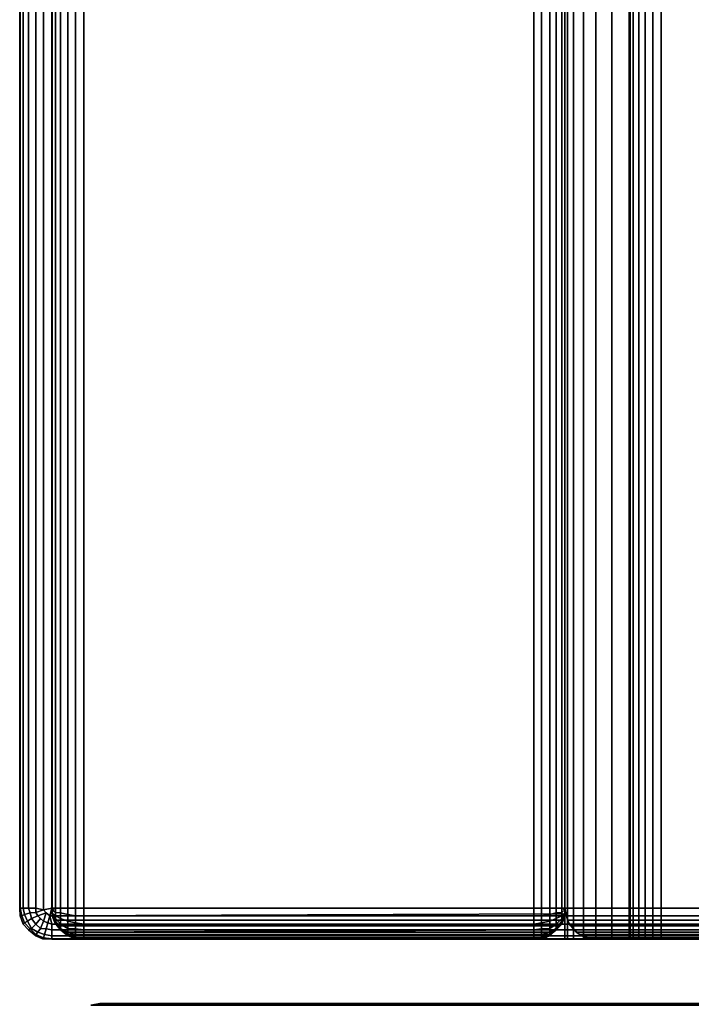
# Model space of a CAD drawing. Extents: x -0.25 to 0.25, y -0.481 to 0.
# Drawn here: x -0.25 to -0.229, y -0.445 to -0.414 of the extents above; entities that cross this region are included whole.
import ezdxf

# ---------------------------------------------------------------- set-up
doc = ezdxf.new("R2010")
doc.units = 0

msp = doc.modelspace()

# ---------------------------------------------------------------- linework, layer by layer
at = {"linetype": 'ByBlock'}
for points in [[(-0.250081, -0.007919, 0.47621), (-0.250065, -0.007919, 0.475984), (-0.250065, -0.442145, 0.475984), (-0.250081, -0.442145, 0.47621)], [(-0.250081, -0.442145, 0.49021), (-0.250065, -0.442145, 0.490452), (-0.250065, -0.007919, 0.490452), (-0.250081, -0.007919, 0.49021)], [(-0.250081, -0.442145, 0.49021), (-0.250081, -0.007919, 0.49021), (-0.250081, -0.007919, 0.47621), (-0.250081, -0.442145, 0.47621)], [(-0.250065, -0.007919, 0.475984), (-0.249968, -0.007919, 0.475726), (-0.249968, -0.442145, 0.475726), (-0.250065, -0.442145, 0.475984)], [(-0.250065, -0.442145, 0.490452), (-0.249968, -0.442145, 0.49071), (-0.249968, -0.007919, 0.49071), (-0.250065, -0.007919, 0.490452)], [(-0.249968, -0.442145, 0.49071), (-0.249806, -0.442145, 0.490903), (-0.249806, -0.007919, 0.490903), (-0.249968, -0.007919, 0.49071)], [(-0.249968, -0.007919, 0.475726), (-0.249806, -0.007919, 0.475532), (-0.249806, -0.442145, 0.475532), (-0.249968, -0.442145, 0.475726)], [(-0.249806, -0.442145, 0.490903), (-0.249581, -0.442145, 0.491081), (-0.249581, -0.007919, 0.491081), (-0.249806, -0.007919, 0.490903)], [(-0.249806, -0.007919, 0.475532), (-0.249581, -0.007919, 0.475355), (-0.249581, -0.442145, 0.475355), (-0.249806, -0.442145, 0.475532)], [(-0.249581, -0.442145, 0.491081), (-0.249339, -0.442194, 0.491177), (-0.249371, -0.007919, 0.491177), (-0.249581, -0.007919, 0.491081)], [(-0.249581, -0.007919, 0.475355), (-0.249371, -0.007919, 0.475258), (-0.249339, -0.442194, 0.475258), (-0.249581, -0.442145, 0.475355)], [(-0.249371, -0.007919, 0.475258), (-0.249081, -0.007919, 0.475226), (-0.249081, -0.442145, 0.475226), (-0.249339, -0.442194, 0.475258)], [(-0.249339, -0.442194, 0.491177), (-0.249081, -0.442145, 0.491177), (-0.249081, -0.007919, 0.491177), (-0.249371, -0.007919, 0.491177)], [(0.249081, -0.007919, 0.475226), (0.249081, -0.442145, 0.475226), (-0.249081, -0.442145, 0.475226), (-0.249081, -0.007919, 0.475226)], [(-0.249081, -0.007919, 0.491177), (-0.249081, -0.442145, 0.491177), (0.249081, -0.442145, 0.491177), (0.249081, -0.007919, 0.491177)], [(-0.249065, -0.442194, 0.041774), (-0.249081, -0.442145, 0.042032), (-0.249081, -0.007919, 0.042032), (-0.249065, -0.007919, 0.041758)], [(-0.233113, -0.442145, 0.475226), (-0.233113, -0.007919, 0.475226), (-0.249081, -0.007919, 0.475226), (-0.249081, -0.442145, 0.475226)], [(-0.249081, -0.442145, 0.042032), (-0.249081, -0.442145, 0.475226), (-0.249081, -0.007919, 0.475226), (-0.249081, -0.007919, 0.042032)], [(-0.248968, -0.442145, 0.041532), (-0.249065, -0.442194, 0.041774), (-0.249065, -0.007919, 0.041758), (-0.248968, -0.007919, 0.041532)], [(-0.248806, -0.442145, 0.041339), (-0.248968, -0.442145, 0.041532), (-0.248968, -0.007919, 0.041532), (-0.248806, -0.007919, 0.041339)], [(-0.248581, -0.442145, 0.041161), (-0.248806, -0.442145, 0.041339), (-0.248806, -0.007919, 0.041339), (-0.248581, -0.007919, 0.041161)], [(-0.248339, -0.442145, 0.041065), (-0.248581, -0.442145, 0.041161), (-0.248581, -0.007919, 0.041161), (-0.248339, -0.007919, 0.041065)], [(-0.248081, -0.442145, 0.041032), (-0.248339, -0.442145, 0.041065), (-0.248339, -0.007919, 0.041065), (-0.248081, -0.007919, 0.041032)], [(-0.248081, -0.007919, 0.041032), (-0.234081, -0.007919, 0.041032), (-0.234081, -0.442145, 0.041032), (-0.248081, -0.442145, 0.041032)], [(-0.234081, -0.007919, 0.041032), (-0.233839, -0.007919, 0.041065), (-0.233839, -0.442145, 0.041065), (-0.234081, -0.442145, 0.041032)], [(-0.233839, -0.007919, 0.041065), (-0.233581, -0.007919, 0.041161), (-0.233581, -0.442145, 0.041161), (-0.233839, -0.442145, 0.041065)], [(-0.233581, -0.007919, 0.041161), (-0.233387, -0.007919, 0.041339), (-0.233387, -0.442145, 0.041339), (-0.233581, -0.442145, 0.041161)], [(-0.233387, -0.007919, 0.041339), (-0.23321, -0.007919, 0.041532), (-0.23321, -0.442145, 0.041532), (-0.233387, -0.442145, 0.041339)], [(-0.23321, -0.007919, 0.041532), (-0.233113, -0.007919, 0.041758), (-0.233113, -0.442194, 0.041774), (-0.23321, -0.442145, 0.041532)], [(-0.233113, -0.007919, 0.041758), (-0.233113, -0.007919, 0.042032), (-0.233113, -0.442145, 0.042032), (-0.233113, -0.442194, 0.041774)], [(-0.233113, -0.007919, 0.042032), (-0.233113, -0.007919, 0.475226), (-0.233113, -0.442145, 0.475226), (-0.233113, -0.442145, 0.042032)], [(0.233113, -0.442145, 0.058032), (0.233113, -0.023935, 0.058032), (-0.233113, -0.023935, 0.058032), (-0.233113, -0.442145, 0.058032)], [(-0.233113, -0.442145, 0.042032), (-0.233113, -0.023935, 0.042032), (0.233113, -0.023935, 0.042032), (0.233113, -0.442145, 0.042032)], [(-0.233113, -0.442145, 0.058032), (-0.233113, -0.023935, 0.058032), (-0.233113, -0.023935, 0.042032), (-0.233113, -0.442145, 0.042032)], [(-0.233113, -0.091468, 0.062032), (-0.233032, -0.091468, 0.061532), (-0.233032, -0.443113, 0.061532), (-0.233113, -0.443113, 0.062032)], [(-0.233113, -0.443113, 0.118065), (-0.231113, -0.443113, 0.118065), (-0.231113, -0.091468, 0.118065), (-0.233113, -0.091468, 0.118065)], [(-0.233113, -0.443113, 0.062032), (-0.233113, -0.443113, 0.118065), (-0.233113, -0.091468, 0.118065), (-0.233113, -0.091468, 0.062032)], [(-0.233113, -0.091468, 0.287129), (-0.233032, -0.091468, 0.286629), (-0.233032, -0.443113, 0.286629), (-0.233113, -0.443113, 0.287129)], [(-0.233113, -0.443113, 0.343177), (-0.231113, -0.443113, 0.343177), (-0.231113, -0.091468, 0.343177), (-0.233113, -0.091468, 0.343177)], [(-0.233113, -0.443113, 0.287129), (-0.233113, -0.443113, 0.343177), (-0.233113, -0.091468, 0.343177), (-0.233113, -0.091468, 0.287129)], [(-0.233032, -0.091468, 0.061532), (-0.232839, -0.091468, 0.061032), (-0.232839, -0.443113, 0.061032), (-0.233032, -0.443113, 0.061532)], [(-0.233032, -0.091468, 0.286629), (-0.232839, -0.091468, 0.286129), (-0.232839, -0.443113, 0.286129), (-0.233032, -0.443113, 0.286629)], [(-0.232839, -0.091468, 0.061032), (-0.232532, -0.091468, 0.060629), (-0.232532, -0.443113, 0.060629), (-0.232839, -0.443113, 0.061032)], [(-0.232839, -0.091468, 0.286129), (-0.232532, -0.091468, 0.285726), (-0.232532, -0.443113, 0.285726), (-0.232839, -0.443113, 0.286129)], [(-0.232532, -0.091468, 0.060629), (-0.232145, -0.091468, 0.060306), (-0.232145, -0.443113, 0.060306), (-0.232532, -0.443113, 0.060629)], [(-0.232532, -0.091468, 0.285726), (-0.232145, -0.091468, 0.285403), (-0.232145, -0.443113, 0.285403), (-0.232532, -0.443113, 0.285726)], [(-0.232145, -0.091468, 0.060306), (-0.231645, -0.091468, 0.060113), (-0.231645, -0.443113, 0.060113), (-0.232145, -0.443113, 0.060306)], [(-0.232145, -0.091468, 0.285403), (-0.231645, -0.091468, 0.28521), (-0.231645, -0.443113, 0.28521), (-0.232145, -0.443113, 0.285403)], [(-0.231645, -0.091468, 0.060113), (-0.231113, -0.091468, 0.060032), (-0.231113, -0.443113, 0.060032), (-0.231645, -0.443113, 0.060113)], [(-0.231645, -0.091468, 0.28521), (-0.231113, -0.091468, 0.285129), (-0.231113, -0.443113, 0.285129), (-0.231645, -0.443113, 0.28521)], [(-0.208145, -0.443113, 0.285129), (-0.231113, -0.443113, 0.285129), (-0.231113, -0.091468, 0.285129), (-0.208145, -0.091468, 0.285129)], [(-0.231081, -0.091468, 0.061774), (-0.231113, -0.091468, 0.062032), (-0.231113, -0.443113, 0.062032), (-0.231081, -0.443113, 0.061774)], [(-0.231113, -0.443113, 0.118065), (-0.231113, -0.443113, 0.062032), (-0.231113, -0.091468, 0.062032), (-0.231113, -0.091468, 0.118065)], [(-0.208145, -0.443113, 0.060032), (-0.231113, -0.443113, 0.060032), (-0.231113, -0.091468, 0.060032), (-0.208145, -0.091468, 0.060032)], [(-0.231081, -0.091468, 0.286887), (-0.231113, -0.091468, 0.287129), (-0.231113, -0.443113, 0.287129), (-0.231081, -0.443113, 0.286887)], [(-0.231113, -0.443113, 0.343177), (-0.231113, -0.443113, 0.287129), (-0.231113, -0.091468, 0.287129), (-0.231113, -0.091468, 0.343177)], [(-0.230984, -0.091468, 0.061532), (-0.231081, -0.091468, 0.061774), (-0.231081, -0.443113, 0.061774), (-0.230984, -0.443113, 0.061532)], [(-0.230984, -0.091468, 0.286629), (-0.231081, -0.091468, 0.286887), (-0.231081, -0.443113, 0.286887), (-0.230984, -0.443113, 0.286629)], [(-0.230806, -0.091468, 0.061339), (-0.230984, -0.091468, 0.061532), (-0.230984, -0.443113, 0.061532), (-0.230806, -0.443113, 0.061339)], [(-0.230806, -0.091468, 0.286435), (-0.230984, -0.091468, 0.286629), (-0.230984, -0.443113, 0.286629), (-0.230806, -0.443113, 0.286435)], [(-0.230613, -0.091468, 0.061177), (-0.230806, -0.091468, 0.061339), (-0.230806, -0.443113, 0.061339), (-0.230613, -0.443113, 0.061177)], [(-0.230613, -0.091468, 0.286274), (-0.230806, -0.091468, 0.286435), (-0.230806, -0.443113, 0.286435), (-0.230613, -0.443113, 0.286274)], [(-0.230371, -0.091468, 0.061081), (-0.230613, -0.091468, 0.061177), (-0.230613, -0.443113, 0.061177), (-0.230371, -0.443113, 0.061081)], [(-0.230371, -0.091468, 0.286177), (-0.230613, -0.091468, 0.286274), (-0.230613, -0.443113, 0.286274), (-0.230371, -0.443113, 0.286177)], [(-0.230113, -0.091468, 0.061032), (-0.230371, -0.091468, 0.061081), (-0.230371, -0.443113, 0.061081), (-0.230113, -0.443113, 0.061032)], [(-0.230113, -0.091468, 0.286129), (-0.230371, -0.091468, 0.286177), (-0.230371, -0.443113, 0.286177), (-0.230113, -0.443113, 0.286129)], [(-0.230113, -0.443113, 0.286129), (-0.208145, -0.443113, 0.286129), (-0.208145, -0.091468, 0.286129), (-0.230113, -0.091468, 0.286129)], [(-0.230113, -0.443113, 0.061032), (-0.208145, -0.443113, 0.061032), (-0.208145, -0.091468, 0.061032), (-0.230113, -0.091468, 0.061032)], [(-0.250065, -0.442387, 0.49021), (-0.250081, -0.442145, 0.49021), (-0.250081, -0.442145, 0.47621), (-0.250065, -0.442387, 0.47621)], [(-0.250016, -0.442387, 0.475984), (-0.250065, -0.442387, 0.47621), (-0.250081, -0.442145, 0.47621), (-0.250065, -0.442145, 0.475984)], [(-0.250065, -0.442387, 0.49021), (-0.250016, -0.442387, 0.490452), (-0.250065, -0.442145, 0.490452), (-0.250081, -0.442145, 0.49021)], [(-0.249935, -0.442339, 0.475726), (-0.250016, -0.442387, 0.475984), (-0.250065, -0.442145, 0.475984), (-0.249968, -0.442145, 0.475726)], [(-0.250016, -0.442387, 0.490452), (-0.249935, -0.442339, 0.49071), (-0.249968, -0.442145, 0.49071), (-0.250065, -0.442145, 0.490452)], [(-0.249968, -0.442645, 0.49021), (-0.250065, -0.442387, 0.49021), (-0.250065, -0.442387, 0.47621), (-0.249968, -0.442645, 0.47621)], [(-0.249935, -0.442597, 0.475984), (-0.249968, -0.442645, 0.47621), (-0.250065, -0.442387, 0.47621), (-0.250016, -0.442387, 0.475984)], [(-0.250016, -0.442387, 0.490452), (-0.250065, -0.442387, 0.49021), (-0.249968, -0.442645, 0.49021), (-0.249935, -0.442597, 0.490452)], [(-0.249839, -0.442548, 0.475726), (-0.249935, -0.442597, 0.475984), (-0.250016, -0.442387, 0.475984), (-0.249935, -0.442339, 0.475726)], [(-0.249935, -0.442339, 0.49071), (-0.250016, -0.442387, 0.490452), (-0.249935, -0.442597, 0.490452), (-0.249839, -0.442548, 0.49071)], [(-0.249968, -0.442145, 0.475726), (-0.249806, -0.442145, 0.475532), (-0.249758, -0.44229, 0.475532), (-0.249935, -0.442339, 0.475726)], [(-0.249806, -0.442145, 0.490903), (-0.249968, -0.442145, 0.49071), (-0.249935, -0.442339, 0.49071), (-0.249758, -0.44229, 0.490903)], [(-0.249935, -0.442339, 0.475726), (-0.249758, -0.44229, 0.475532), (-0.24971, -0.442468, 0.475532), (-0.249839, -0.442548, 0.475726)], [(-0.249839, -0.442548, 0.49071), (-0.24971, -0.442468, 0.490903), (-0.249758, -0.44229, 0.490903), (-0.249935, -0.442339, 0.49071)], [(-0.249806, -0.442145, 0.475532), (-0.249581, -0.442145, 0.475355), (-0.249581, -0.442274, 0.475355), (-0.249758, -0.44229, 0.475532)], [(-0.249581, -0.442145, 0.491081), (-0.249806, -0.442145, 0.490903), (-0.249758, -0.44229, 0.490903), (-0.249581, -0.442274, 0.491081)], [(-0.249758, -0.44229, 0.475532), (-0.249581, -0.442274, 0.475355), (-0.249516, -0.442387, 0.475355), (-0.24971, -0.442468, 0.475532)], [(-0.249581, -0.442274, 0.491081), (-0.249758, -0.44229, 0.490903), (-0.24971, -0.442468, 0.490903), (-0.249516, -0.442387, 0.491081)], [(-0.24971, -0.442468, 0.475532), (-0.249516, -0.442387, 0.475355), (-0.249435, -0.442468, 0.475355), (-0.249581, -0.442645, 0.475532)], [(-0.249581, -0.442645, 0.490903), (-0.249435, -0.442468, 0.491081), (-0.249516, -0.442387, 0.491081), (-0.24971, -0.442468, 0.490903)], [(-0.249581, -0.442145, 0.491081), (-0.249581, -0.442274, 0.491081), (-0.249339, -0.442194, 0.491177), (-0.249581, -0.442145, 0.491081)], [(-0.249581, -0.442145, 0.475355), (-0.249339, -0.442194, 0.475258), (-0.249581, -0.442274, 0.475355), (-0.249581, -0.442145, 0.475355)], [(-0.249339, -0.442194, 0.491177), (-0.249581, -0.442274, 0.491081), (-0.249516, -0.442387, 0.491081), (-0.249258, -0.44229, 0.491177)], [(-0.249581, -0.442274, 0.475355), (-0.249339, -0.442194, 0.475258), (-0.249258, -0.44229, 0.475258), (-0.249516, -0.442387, 0.475355)], [(-0.249516, -0.442387, 0.475355), (-0.249258, -0.44229, 0.475258), (-0.249339, -0.442548, 0.475355), (-0.249435, -0.442468, 0.475355)], [(-0.249339, -0.442548, 0.491081), (-0.249258, -0.44229, 0.491177), (-0.249516, -0.442387, 0.491081), (-0.249435, -0.442468, 0.491081)], [(-0.249339, -0.442194, 0.475258), (-0.249081, -0.442145, 0.475226), (-0.249145, -0.442387, 0.475258), (-0.249258, -0.44229, 0.475258)], [(-0.249339, -0.442194, 0.491177), (-0.249258, -0.44229, 0.491177), (-0.249145, -0.442387, 0.491177), (-0.249081, -0.442145, 0.491177)], [(-0.249339, -0.442548, 0.475355), (-0.249258, -0.44229, 0.475258), (-0.249145, -0.442387, 0.475258), (-0.24921, -0.442597, 0.475355)], [(-0.249258, -0.44229, 0.491177), (-0.249339, -0.442548, 0.491081), (-0.24921, -0.442597, 0.491081), (-0.249145, -0.442387, 0.491177)], [(-0.249145, -0.442387, 0.491177), (-0.24921, -0.442597, 0.491081), (-0.249081, -0.442645, 0.491081), (-0.249145, -0.442387, 0.491177)], [(-0.249081, -0.442645, 0.475355), (-0.24921, -0.442597, 0.475355), (-0.249145, -0.442387, 0.475258), (-0.249081, -0.442645, 0.475355)], [(0.249081, -0.442387, 0.491177), (0.249081, -0.442145, 0.491177), (-0.249081, -0.442145, 0.491177), (-0.249145, -0.442387, 0.491177)], [(-0.249145, -0.442387, 0.475258), (-0.249081, -0.442145, 0.475226), (0.249081, -0.442145, 0.475226), (0.249081, -0.442387, 0.475258)], [(-0.233113, -0.442323, 0.47521), (-0.233113, -0.442145, 0.475226), (-0.249081, -0.442145, 0.475226), (-0.249145, -0.442387, 0.475258)], [(-0.249081, -0.442145, 0.475226), (-0.249081, -0.442145, 0.042032), (-0.249065, -0.442387, 0.041952), (-0.249145, -0.442387, 0.475258)], [(-0.233145, -0.442387, 0.475177), (-0.233113, -0.442323, 0.47521), (-0.249145, -0.442387, 0.475258), (-0.249065, -0.442387, 0.475177)], [(-0.249081, -0.442645, 0.475355), (-0.249145, -0.442387, 0.475258), (0.249081, -0.442387, 0.475258), (0.249081, -0.442645, 0.475355)], [(0.249081, -0.442645, 0.491081), (0.249081, -0.442387, 0.491177), (-0.249145, -0.442387, 0.491177), (-0.249081, -0.442645, 0.491081)], [(-0.249145, -0.442387, 0.475258), (-0.249065, -0.442387, 0.041952), (-0.249065, -0.442387, 0.475177), (-0.249145, -0.442387, 0.475258)], [(-0.249065, -0.442194, 0.041774), (-0.249065, -0.44229, 0.041855), (-0.249065, -0.442387, 0.041952), (-0.249081, -0.442145, 0.042032)], [(-0.248968, -0.442145, 0.041532), (-0.248968, -0.442274, 0.041565), (-0.249065, -0.442194, 0.041774), (-0.248968, -0.442145, 0.041532)], [(-0.249065, -0.442194, 0.041774), (-0.248968, -0.442274, 0.041565), (-0.248968, -0.442387, 0.041613), (-0.249065, -0.44229, 0.041855)], [(-0.248968, -0.442548, 0.041774), (-0.249065, -0.44229, 0.041855), (-0.248968, -0.442387, 0.041613), (-0.248968, -0.442468, 0.041677)], [(-0.249065, -0.44229, 0.041855), (-0.248968, -0.442548, 0.041774), (-0.248968, -0.442597, 0.041903), (-0.249065, -0.442387, 0.041952)], [(-0.233161, -0.442516, 0.475161), (-0.233145, -0.442387, 0.475177), (-0.249065, -0.442387, 0.475177), (-0.249016, -0.442516, 0.475161)], [(-0.249065, -0.442387, 0.475177), (-0.249065, -0.442387, 0.041952), (-0.248968, -0.442645, 0.042032), (-0.249016, -0.442516, 0.475161)], [(-0.249065, -0.442387, 0.041952), (-0.248968, -0.442597, 0.041903), (-0.248968, -0.442645, 0.042032), (-0.249065, -0.442387, 0.041952)], [(-0.248968, -0.442145, 0.041532), (-0.248806, -0.442145, 0.041339), (-0.248806, -0.44229, 0.041355), (-0.248968, -0.442274, 0.041565)], [(-0.248968, -0.442274, 0.041565), (-0.248806, -0.44229, 0.041355), (-0.248806, -0.442468, 0.041403), (-0.248968, -0.442387, 0.041613)], [(-0.248806, -0.442645, 0.041532), (-0.248968, -0.442468, 0.041677), (-0.248968, -0.442387, 0.041613), (-0.248806, -0.442468, 0.041403)], [(-0.248806, -0.442145, 0.041339), (-0.248581, -0.442145, 0.041161), (-0.248581, -0.442339, 0.041177), (-0.248806, -0.44229, 0.041355)], [(-0.248581, -0.442548, 0.041274), (-0.248806, -0.442468, 0.041403), (-0.248806, -0.44229, 0.041355), (-0.248581, -0.442339, 0.041177)], [(-0.248339, -0.442387, 0.041113), (-0.248581, -0.442339, 0.041177), (-0.248581, -0.442145, 0.041161), (-0.248339, -0.442145, 0.041065)], [(-0.248581, -0.442339, 0.041177), (-0.248339, -0.442387, 0.041113), (-0.248339, -0.442597, 0.041177), (-0.248581, -0.442548, 0.041274)], [(-0.248081, -0.442387, 0.041065), (-0.248339, -0.442387, 0.041113), (-0.248339, -0.442145, 0.041065), (-0.248081, -0.442145, 0.041032)], [(-0.248339, -0.442387, 0.041113), (-0.248081, -0.442387, 0.041065), (-0.248081, -0.442645, 0.041161), (-0.248339, -0.442597, 0.041177)], [(-0.248081, -0.442387, 0.041065), (-0.248081, -0.442145, 0.041032), (-0.234081, -0.442145, 0.041032), (-0.234081, -0.442387, 0.041065)], [(-0.248081, -0.442645, 0.041161), (-0.248081, -0.442387, 0.041065), (-0.234081, -0.442387, 0.041065), (-0.234081, -0.442645, 0.041161)], [(-0.233839, -0.442387, 0.041113), (-0.234081, -0.442387, 0.041065), (-0.234081, -0.442145, 0.041032), (-0.233839, -0.442145, 0.041065)], [(-0.233839, -0.442597, 0.041177), (-0.234081, -0.442645, 0.041161), (-0.234081, -0.442387, 0.041065), (-0.233839, -0.442387, 0.041113)], [(-0.233581, -0.442339, 0.041177), (-0.233839, -0.442387, 0.041113), (-0.233839, -0.442145, 0.041065), (-0.233581, -0.442145, 0.041161)], [(-0.233581, -0.442548, 0.041274), (-0.233839, -0.442597, 0.041177), (-0.233839, -0.442387, 0.041113), (-0.233581, -0.442339, 0.041177)], [(-0.233581, -0.442145, 0.041161), (-0.233387, -0.442145, 0.041339), (-0.233387, -0.44229, 0.041355), (-0.233581, -0.442339, 0.041177)], [(-0.233581, -0.442339, 0.041177), (-0.233387, -0.44229, 0.041355), (-0.233387, -0.442468, 0.041403), (-0.233581, -0.442548, 0.041274)], [(-0.233387, -0.442145, 0.041339), (-0.23321, -0.442145, 0.041532), (-0.23321, -0.442274, 0.041565), (-0.233387, -0.44229, 0.041355)], [(-0.233387, -0.44229, 0.041355), (-0.23321, -0.442274, 0.041565), (-0.23321, -0.442387, 0.041613), (-0.233387, -0.442468, 0.041403)], [(-0.233387, -0.442468, 0.041403), (-0.23321, -0.442387, 0.041613), (-0.23321, -0.442468, 0.041677), (-0.233387, -0.442645, 0.041532)], [(-0.23321, -0.442145, 0.041532), (-0.233113, -0.442194, 0.041774), (-0.23321, -0.442274, 0.041565), (-0.23321, -0.442145, 0.041532)], [(-0.23321, -0.442274, 0.041565), (-0.233113, -0.442194, 0.041774), (-0.233113, -0.44229, 0.041855), (-0.23321, -0.442387, 0.041613)], [(-0.23321, -0.442387, 0.041613), (-0.233113, -0.44229, 0.041855), (-0.23321, -0.442548, 0.041774), (-0.23321, -0.442468, 0.041677)], [(-0.23321, -0.442548, 0.041774), (-0.233113, -0.44229, 0.041855), (-0.233113, -0.442387, 0.041952), (-0.23321, -0.442597, 0.041903)], [(-0.23321, -0.442645, 0.042032), (-0.233113, -0.442387, 0.041952), (-0.233145, -0.442387, 0.475177), (-0.233161, -0.442516, 0.475161)], [(-0.23321, -0.442645, 0.042032), (-0.23321, -0.442597, 0.041903), (-0.233113, -0.442387, 0.041952), (-0.23321, -0.442645, 0.042032)], [(-0.233145, -0.442387, 0.475177), (-0.233113, -0.442387, 0.041952), (-0.233113, -0.442323, 0.47521), (-0.233145, -0.442387, 0.475177)], [(-0.233065, -0.442387, 0.042065), (-0.233113, -0.442145, 0.042032), (0.233113, -0.442145, 0.042032), (0.233129, -0.442387, 0.041952)], [(-0.233065, -0.442387, 0.058), (-0.233113, -0.442145, 0.058032), (-0.233113, -0.442145, 0.042032), (-0.233065, -0.442387, 0.042065)], [(-0.233113, -0.442194, 0.041774), (-0.233113, -0.442145, 0.042032), (-0.233113, -0.442387, 0.041952), (-0.233113, -0.44229, 0.041855)], [(0.233113, -0.442145, 0.058032), (-0.233113, -0.442145, 0.058032), (-0.233065, -0.442387, 0.058), (0.233081, -0.442323, 0.058)], [(-0.233113, -0.442387, 0.041952), (-0.233113, -0.442145, 0.042032), (-0.233113, -0.442145, 0.475226), (-0.233113, -0.442323, 0.47521)], [(0.233081, -0.442323, 0.058), (-0.233065, -0.442387, 0.058), (0.233032, -0.442387, 0.058), (0.233081, -0.442323, 0.058)], [(-0.233032, -0.442516, 0.042113), (-0.233065, -0.442387, 0.042065), (0.233032, -0.442387, 0.042065), (0.233032, -0.442516, 0.042113)], [(0.233032, -0.442387, 0.058), (-0.233065, -0.442387, 0.058), (-0.233032, -0.442516, 0.057952), (0.233032, -0.442516, 0.057952)], [(-0.233032, -0.442516, 0.057952), (-0.233065, -0.442387, 0.058), (-0.233065, -0.442387, 0.042065), (-0.233032, -0.442516, 0.042113)], [(0.233032, -0.442387, 0.042065), (-0.233065, -0.442387, 0.042065), (0.233129, -0.442387, 0.041952), (0.233032, -0.442387, 0.042065)], [(-0.249758, -0.44279, 0.475984), (-0.249806, -0.442823, 0.47621), (-0.249968, -0.442645, 0.47621), (-0.249935, -0.442597, 0.475984)], [(-0.249935, -0.442597, 0.490452), (-0.249968, -0.442645, 0.49021), (-0.249806, -0.442823, 0.49021), (-0.249758, -0.44279, 0.490452)], [(-0.249806, -0.442823, 0.49021), (-0.249968, -0.442645, 0.49021), (-0.249968, -0.442645, 0.47621), (-0.249806, -0.442823, 0.47621)], [(-0.24971, -0.442774, 0.475726), (-0.249758, -0.44279, 0.475984), (-0.249935, -0.442597, 0.475984), (-0.249839, -0.442548, 0.475726)], [(-0.249839, -0.442548, 0.49071), (-0.249935, -0.442597, 0.490452), (-0.249758, -0.44279, 0.490452), (-0.24971, -0.442774, 0.49071)], [(-0.249839, -0.442548, 0.475726), (-0.24971, -0.442468, 0.475532), (-0.249581, -0.442645, 0.475532), (-0.24971, -0.442774, 0.475726)], [(-0.24971, -0.442468, 0.490903), (-0.249839, -0.442548, 0.49071), (-0.24971, -0.442774, 0.49071), (-0.249581, -0.442645, 0.490903)], [(-0.24971, -0.442774, 0.475726), (-0.249581, -0.442645, 0.475532), (-0.249435, -0.442774, 0.475532), (-0.249516, -0.442887, 0.475726)], [(-0.249581, -0.442645, 0.490903), (-0.24971, -0.442774, 0.49071), (-0.249516, -0.442887, 0.49071), (-0.249435, -0.442774, 0.490903)], [(-0.249581, -0.442645, 0.475532), (-0.249435, -0.442468, 0.475355), (-0.249339, -0.442548, 0.475355), (-0.249435, -0.442774, 0.475532)], [(-0.249435, -0.442468, 0.491081), (-0.249581, -0.442645, 0.490903), (-0.249435, -0.442774, 0.490903), (-0.249339, -0.442548, 0.491081)], [(-0.24921, -0.442597, 0.475355), (-0.249258, -0.44279, 0.475532), (-0.249435, -0.442774, 0.475532), (-0.249339, -0.442548, 0.475355)], [(-0.249339, -0.442548, 0.491081), (-0.249435, -0.442774, 0.490903), (-0.249258, -0.44279, 0.490903), (-0.24921, -0.442597, 0.491081)], [(-0.249258, -0.44279, 0.475532), (-0.24921, -0.442597, 0.475355), (-0.249081, -0.442645, 0.475355), (-0.249081, -0.442823, 0.475532)], [(-0.24921, -0.442597, 0.491081), (-0.249258, -0.44279, 0.490903), (-0.249081, -0.442823, 0.490903), (-0.249081, -0.442645, 0.491081)], [(-0.249081, -0.442823, 0.475532), (-0.249081, -0.442645, 0.475355), (0.249081, -0.442645, 0.475355), (0.249081, -0.442823, 0.475532)], [(0.249081, -0.442823, 0.490903), (0.249081, -0.442645, 0.491081), (-0.249081, -0.442645, 0.491081), (-0.249081, -0.442823, 0.490903)], [(-0.23321, -0.442645, 0.475081), (-0.233161, -0.442516, 0.475161), (-0.249016, -0.442516, 0.475161), (-0.248919, -0.442694, 0.475065)], [(-0.249016, -0.442516, 0.475161), (-0.248968, -0.442645, 0.042032), (-0.248806, -0.442823, 0.042032), (-0.248919, -0.442694, 0.475065)], [(-0.248968, -0.442468, 0.041677), (-0.248806, -0.442645, 0.041532), (-0.248806, -0.442774, 0.041677), (-0.248968, -0.442548, 0.041774)], [(-0.248968, -0.442548, 0.041774), (-0.248806, -0.442774, 0.041677), (-0.248806, -0.44279, 0.041855), (-0.248968, -0.442597, 0.041903)], [(-0.248968, -0.442597, 0.041903), (-0.248806, -0.44279, 0.041855), (-0.248806, -0.442823, 0.042032), (-0.248968, -0.442645, 0.042032)], [(-0.248919, -0.442694, 0.475065), (-0.233258, -0.442694, 0.475065), (-0.23321, -0.442645, 0.475081), (-0.248919, -0.442694, 0.475065)], [(-0.233387, -0.442823, 0.474935), (-0.233258, -0.442694, 0.475065), (-0.248919, -0.442694, 0.475065), (-0.24871, -0.442887, 0.474855)], [(-0.248919, -0.442694, 0.475065), (-0.248806, -0.442823, 0.042032), (-0.248581, -0.443, 0.042032), (-0.24871, -0.442887, 0.474855)], [(-0.248806, -0.442468, 0.041403), (-0.248581, -0.442548, 0.041274), (-0.248581, -0.442774, 0.041403), (-0.248806, -0.442645, 0.041532)], [(-0.248806, -0.442645, 0.041532), (-0.248581, -0.442774, 0.041403), (-0.248581, -0.442887, 0.041613), (-0.248806, -0.442774, 0.041677)], [(-0.248581, -0.442548, 0.041274), (-0.248339, -0.442597, 0.041177), (-0.248339, -0.44279, 0.041355), (-0.248581, -0.442774, 0.041403)], [(-0.248339, -0.442597, 0.041177), (-0.248081, -0.442645, 0.041161), (-0.248081, -0.442823, 0.041339), (-0.248339, -0.44279, 0.041355)], [(-0.248081, -0.442823, 0.041339), (-0.248081, -0.442645, 0.041161), (-0.234081, -0.442645, 0.041161), (-0.234081, -0.442823, 0.041339)], [(-0.233839, -0.44279, 0.041355), (-0.234081, -0.442823, 0.041339), (-0.234081, -0.442645, 0.041161), (-0.233839, -0.442597, 0.041177)], [(-0.233581, -0.442774, 0.041403), (-0.233839, -0.44279, 0.041355), (-0.233839, -0.442597, 0.041177), (-0.233581, -0.442548, 0.041274)], [(-0.233581, -0.442548, 0.041274), (-0.233387, -0.442468, 0.041403), (-0.233387, -0.442645, 0.041532), (-0.233581, -0.442774, 0.041403)], [(-0.233581, -0.442774, 0.041403), (-0.233387, -0.442645, 0.041532), (-0.233387, -0.442774, 0.041677), (-0.233581, -0.442887, 0.041613)], [(-0.233387, -0.442645, 0.041532), (-0.23321, -0.442468, 0.041677), (-0.23321, -0.442548, 0.041774), (-0.233387, -0.442774, 0.041677)], [(-0.23321, -0.442597, 0.041903), (-0.233387, -0.44279, 0.041855), (-0.233387, -0.442774, 0.041677), (-0.23321, -0.442548, 0.041774)], [(-0.233387, -0.44279, 0.041855), (-0.23321, -0.442597, 0.041903), (-0.23321, -0.442645, 0.042032), (-0.233387, -0.442823, 0.042032)], [(-0.233387, -0.442823, 0.042032), (-0.23321, -0.442645, 0.042032), (-0.23321, -0.442645, 0.475081), (-0.233258, -0.442694, 0.475065)], [(-0.233387, -0.442823, 0.474935), (-0.233387, -0.442823, 0.042032), (-0.233258, -0.442694, 0.475065), (-0.233387, -0.442823, 0.474935)], [(-0.23321, -0.442645, 0.475081), (-0.23321, -0.442645, 0.042032), (-0.233161, -0.442516, 0.475161), (-0.23321, -0.442645, 0.475081)], [(0.233032, -0.442516, 0.057952), (-0.233032, -0.442516, 0.057952), (-0.232935, -0.442694, 0.057855), (0.232968, -0.442645, 0.057903)], [(-0.232935, -0.442694, 0.057855), (-0.233032, -0.442516, 0.057952), (-0.233032, -0.442516, 0.042113), (-0.232968, -0.442645, 0.042161)], [(-0.232968, -0.442645, 0.042161), (-0.233032, -0.442516, 0.042113), (0.233032, -0.442516, 0.042113), (0.232919, -0.442694, 0.04221)], [(-0.232935, -0.442694, 0.057855), (-0.232968, -0.442645, 0.042161), (-0.232806, -0.442823, 0.042339), (-0.232758, -0.442887, 0.057661)], [(-0.232968, -0.442645, 0.042161), (0.232919, -0.442694, 0.04221), (0.232742, -0.442887, 0.042403), (-0.232806, -0.442823, 0.042339)], [(0.232968, -0.442645, 0.057903), (-0.232935, -0.442694, 0.057855), (0.232919, -0.442694, 0.057855), (0.232968, -0.442645, 0.057903)], [(-0.232935, -0.442694, 0.057855), (-0.232758, -0.442887, 0.057661), (0.232742, -0.442887, 0.057661), (0.232806, -0.442823, 0.057726)], [(0.232919, -0.442694, 0.057855), (-0.232935, -0.442694, 0.057855), (0.232806, -0.442823, 0.057726), (0.232919, -0.442694, 0.057855)], [(-0.249581, -0.442968, 0.475984), (-0.249581, -0.443, 0.47621), (-0.249806, -0.442823, 0.47621), (-0.249758, -0.44279, 0.475984)], [(-0.249758, -0.44279, 0.490452), (-0.249806, -0.442823, 0.49021), (-0.249581, -0.443, 0.49021), (-0.249581, -0.442968, 0.490452)], [(-0.249581, -0.443, 0.49021), (-0.249806, -0.442823, 0.49021), (-0.249806, -0.442823, 0.47621), (-0.249581, -0.443, 0.47621)], [(-0.249516, -0.442887, 0.475726), (-0.249581, -0.442968, 0.475984), (-0.249758, -0.44279, 0.475984), (-0.24971, -0.442774, 0.475726)], [(-0.24971, -0.442774, 0.49071), (-0.249758, -0.44279, 0.490452), (-0.249581, -0.442968, 0.490452), (-0.249516, -0.442887, 0.49071)], [(-0.249306, -0.442968, 0.475726), (-0.249339, -0.443065, 0.475984), (-0.249581, -0.442968, 0.475984), (-0.249516, -0.442887, 0.475726)], [(-0.249516, -0.442887, 0.49071), (-0.249581, -0.442968, 0.490452), (-0.249339, -0.443065, 0.490452), (-0.249306, -0.442968, 0.49071)], [(-0.249339, -0.443065, 0.475984), (-0.249371, -0.443097, 0.47621), (-0.249581, -0.443, 0.47621), (-0.249581, -0.442968, 0.475984)], [(-0.249581, -0.442968, 0.490452), (-0.249581, -0.443, 0.49021), (-0.249371, -0.443097, 0.49021), (-0.249339, -0.443065, 0.490452)], [(-0.249371, -0.443097, 0.49021), (-0.249581, -0.443, 0.49021), (-0.249581, -0.443, 0.47621), (-0.249371, -0.443097, 0.47621)], [(-0.249516, -0.442887, 0.475726), (-0.249435, -0.442774, 0.475532), (-0.249258, -0.44279, 0.475532), (-0.249306, -0.442968, 0.475726)], [(-0.249435, -0.442774, 0.490903), (-0.249516, -0.442887, 0.49071), (-0.249306, -0.442968, 0.49071), (-0.249258, -0.44279, 0.490903)], [(-0.249081, -0.443, 0.475726), (-0.249081, -0.443097, 0.475984), (-0.249339, -0.443065, 0.475984), (-0.249306, -0.442968, 0.475726)], [(-0.249306, -0.442968, 0.49071), (-0.249339, -0.443065, 0.490452), (-0.249081, -0.443097, 0.490452), (-0.249081, -0.443, 0.49071)], [(-0.249081, -0.442823, 0.475532), (-0.249081, -0.443, 0.475726), (-0.249306, -0.442968, 0.475726), (-0.249258, -0.44279, 0.475532)], [(-0.249258, -0.44279, 0.490903), (-0.249306, -0.442968, 0.49071), (-0.249081, -0.443, 0.49071), (-0.249081, -0.442823, 0.490903)], [(0.249081, -0.443, 0.49071), (0.249081, -0.442823, 0.490903), (-0.249081, -0.442823, 0.490903), (-0.249081, -0.443, 0.49071)], [(-0.249081, -0.443, 0.475726), (-0.249081, -0.442823, 0.475532), (0.249081, -0.442823, 0.475532), (0.249081, -0.443, 0.475726)], [(-0.249081, -0.443097, 0.475984), (-0.249081, -0.443, 0.475726), (0.249081, -0.443, 0.475726), (0.249081, -0.443097, 0.475984)], [(0.249081, -0.443097, 0.490452), (0.249081, -0.443, 0.49071), (-0.249081, -0.443, 0.49071), (-0.249081, -0.443097, 0.490452)], [(-0.248806, -0.442774, 0.041677), (-0.248581, -0.442887, 0.041613), (-0.248581, -0.442968, 0.041806), (-0.248806, -0.44279, 0.041855)], [(-0.248806, -0.44279, 0.041855), (-0.248581, -0.442968, 0.041806), (-0.248581, -0.443, 0.042032), (-0.248806, -0.442823, 0.042032)], [(-0.233468, -0.442887, 0.474855), (-0.233387, -0.442823, 0.474935), (-0.24871, -0.442887, 0.474855), (-0.233468, -0.442887, 0.474855)], [(-0.233468, -0.442887, 0.474855), (-0.24871, -0.442887, 0.474855), (-0.248581, -0.442968, 0.474726), (-0.233581, -0.442968, 0.474726)], [(-0.24871, -0.442887, 0.474855), (-0.248581, -0.443, 0.042032), (-0.248581, -0.442968, 0.474726), (-0.24871, -0.442887, 0.474855)], [(-0.248581, -0.442774, 0.041403), (-0.248339, -0.44279, 0.041355), (-0.248339, -0.442968, 0.041565), (-0.248581, -0.442887, 0.041613)], [(-0.248581, -0.442887, 0.041613), (-0.248339, -0.442968, 0.041565), (-0.248339, -0.443065, 0.041774), (-0.248581, -0.442968, 0.041806)], [(-0.248581, -0.442968, 0.041806), (-0.248339, -0.443065, 0.041774), (-0.248339, -0.443097, 0.042032), (-0.248581, -0.443, 0.042032)], [(-0.248581, -0.442968, 0.474726), (-0.248339, -0.443065, 0.474484), (-0.23371, -0.443065, 0.474581), (-0.233581, -0.442968, 0.474726)], [(-0.248581, -0.442968, 0.474726), (-0.248581, -0.443, 0.042032), (-0.248339, -0.443097, 0.042032), (-0.248339, -0.443065, 0.474484)], [(-0.248339, -0.44279, 0.041355), (-0.248081, -0.442823, 0.041339), (-0.248081, -0.443, 0.041532), (-0.248339, -0.442968, 0.041565)], [(-0.248339, -0.442968, 0.041565), (-0.248081, -0.443, 0.041532), (-0.248081, -0.443097, 0.041758), (-0.248339, -0.443065, 0.041774)], [(-0.248081, -0.443, 0.041532), (-0.248081, -0.442823, 0.041339), (-0.234081, -0.442823, 0.041339), (-0.234081, -0.443, 0.041532)], [(-0.248081, -0.443097, 0.041758), (-0.248081, -0.443, 0.041532), (-0.234081, -0.443, 0.041532), (-0.234081, -0.443097, 0.041758)], [(-0.233839, -0.442968, 0.041565), (-0.234081, -0.443, 0.041532), (-0.234081, -0.442823, 0.041339), (-0.233839, -0.44279, 0.041355)], [(-0.233839, -0.443065, 0.041774), (-0.234081, -0.443097, 0.041758), (-0.234081, -0.443, 0.041532), (-0.233839, -0.442968, 0.041565)], [(-0.233581, -0.442887, 0.041613), (-0.233839, -0.442968, 0.041565), (-0.233839, -0.44279, 0.041355), (-0.233581, -0.442774, 0.041403)], [(-0.233581, -0.442968, 0.041806), (-0.233839, -0.443065, 0.041774), (-0.233839, -0.442968, 0.041565), (-0.233581, -0.442887, 0.041613)], [(-0.233581, -0.443, 0.042032), (-0.233839, -0.443097, 0.042032), (-0.233839, -0.443065, 0.041774), (-0.233581, -0.442968, 0.041806)], [(-0.233839, -0.443097, 0.042032), (-0.233581, -0.443, 0.042032), (-0.233581, -0.442968, 0.474726), (-0.23371, -0.443065, 0.474581)], [(-0.233581, -0.442887, 0.041613), (-0.233387, -0.442774, 0.041677), (-0.233387, -0.44279, 0.041855), (-0.233581, -0.442968, 0.041806)], [(-0.233387, -0.442823, 0.042032), (-0.233581, -0.443, 0.042032), (-0.233581, -0.442968, 0.041806), (-0.233387, -0.44279, 0.041855)], [(-0.233581, -0.443, 0.042032), (-0.233387, -0.442823, 0.042032), (-0.233387, -0.442823, 0.474935), (-0.233468, -0.442887, 0.474855)], [(-0.233581, -0.442968, 0.474726), (-0.233581, -0.443, 0.042032), (-0.233468, -0.442887, 0.474855), (-0.233581, -0.442968, 0.474726)], [(-0.232645, -0.442968, 0.042532), (-0.232806, -0.442823, 0.042339), (0.232742, -0.442887, 0.042403), (0.232613, -0.442968, 0.042532)], [(-0.232758, -0.442887, 0.057661), (-0.232806, -0.442823, 0.042339), (-0.232645, -0.442968, 0.042532), (-0.232758, -0.442887, 0.057661)], [(-0.232758, -0.442887, 0.057661), (-0.232645, -0.442968, 0.042532), (-0.232468, -0.443065, 0.042677), (-0.232645, -0.442968, 0.057532)], [(0.232742, -0.442887, 0.057661), (-0.232758, -0.442887, 0.057661), (-0.232645, -0.442968, 0.057532), (0.232613, -0.442968, 0.057532)], [(-0.232645, -0.442968, 0.057532), (-0.232468, -0.443065, 0.042677), (-0.232387, -0.443065, 0.042774), (-0.232387, -0.443065, 0.057274)], [(-0.232645, -0.442968, 0.057532), (-0.232387, -0.443065, 0.057274), (0.232468, -0.443065, 0.057387), (0.232613, -0.442968, 0.057532)], [(0.232355, -0.443065, 0.042774), (-0.232468, -0.443065, 0.042677), (-0.232645, -0.442968, 0.042532), (0.232613, -0.442968, 0.042532)], [(-0.249081, -0.443097, 0.475984), (-0.249081, -0.443113, 0.47621), (-0.249371, -0.443097, 0.47621), (-0.249339, -0.443065, 0.475984)], [(-0.249339, -0.443065, 0.490452), (-0.249371, -0.443097, 0.49021), (-0.249081, -0.443113, 0.49021), (-0.249081, -0.443097, 0.490452)], [(-0.249081, -0.443113, 0.49021), (-0.249371, -0.443097, 0.49021), (-0.249371, -0.443097, 0.47621), (-0.249081, -0.443113, 0.47621)], [(0.249081, -0.443113, 0.49021), (0.249081, -0.443097, 0.490452), (-0.249081, -0.443097, 0.490452), (-0.249081, -0.443113, 0.49021)], [(-0.249081, -0.443113, 0.47621), (-0.249081, -0.443097, 0.475984), (0.249081, -0.443097, 0.475984), (0.249081, -0.443113, 0.47621)], [(0.249081, -0.443113, 0.47621), (0.249081, -0.443113, 0.49021), (-0.249081, -0.443113, 0.49021), (-0.249081, -0.443113, 0.47621)], [(-0.248339, -0.443065, 0.041774), (-0.248081, -0.443097, 0.041758), (-0.248081, -0.443113, 0.042032), (-0.248339, -0.443097, 0.042032)], [(-0.248339, -0.443065, 0.474484), (-0.248081, -0.443113, 0.474226), (-0.234081, -0.443113, 0.474226), (-0.233839, -0.443065, 0.474484)], [(-0.23371, -0.443065, 0.474581), (-0.248339, -0.443065, 0.474484), (-0.233839, -0.443065, 0.474484), (-0.23371, -0.443065, 0.474581)], [(-0.248339, -0.443097, 0.042032), (-0.248081, -0.443113, 0.042032), (-0.248081, -0.443113, 0.474226), (-0.248339, -0.443065, 0.474484)], [(-0.248081, -0.443113, 0.042032), (-0.248081, -0.443097, 0.041758), (-0.234081, -0.443097, 0.041758), (-0.234081, -0.443113, 0.042032)], [(-0.248081, -0.443113, 0.474226), (-0.248081, -0.443113, 0.042032), (-0.234081, -0.443113, 0.042032), (-0.234081, -0.443113, 0.474226)], [(-0.233839, -0.443097, 0.042032), (-0.234081, -0.443113, 0.042032), (-0.234081, -0.443097, 0.041758), (-0.233839, -0.443065, 0.041774)], [(-0.234081, -0.443113, 0.042032), (-0.233839, -0.443097, 0.042032), (-0.233839, -0.443065, 0.474484), (-0.234081, -0.443113, 0.474226)], [(-0.233839, -0.443065, 0.474484), (-0.233839, -0.443097, 0.042032), (-0.23371, -0.443065, 0.474581), (-0.233839, -0.443065, 0.474484)], [(-0.231113, -0.443113, 0.062032), (-0.233113, -0.443113, 0.062032), (-0.233032, -0.443113, 0.061532), (-0.231081, -0.443113, 0.061774)], [(-0.231113, -0.443113, 0.118065), (-0.233113, -0.443113, 0.118065), (-0.233113, -0.443113, 0.062032), (-0.231113, -0.443113, 0.062032)], [(-0.231113, -0.443113, 0.287129), (-0.233113, -0.443113, 0.287129), (-0.233032, -0.443113, 0.286629), (-0.231081, -0.443113, 0.286887)], [(-0.231113, -0.443113, 0.343177), (-0.233113, -0.443113, 0.343177), (-0.233113, -0.443113, 0.287129), (-0.231113, -0.443113, 0.287129)], [(-0.231081, -0.443113, 0.286887), (-0.233032, -0.443113, 0.286629), (-0.232839, -0.443113, 0.286129), (-0.231081, -0.443113, 0.286887)], [(-0.231081, -0.443113, 0.061774), (-0.233032, -0.443113, 0.061532), (-0.232839, -0.443113, 0.061032), (-0.231081, -0.443113, 0.061774)], [(-0.231081, -0.443113, 0.061774), (-0.232839, -0.443113, 0.061032), (-0.232532, -0.443113, 0.060629), (-0.230984, -0.443113, 0.061532)], [(-0.231081, -0.443113, 0.286887), (-0.232839, -0.443113, 0.286129), (-0.232532, -0.443113, 0.285726), (-0.230984, -0.443113, 0.286629)], [(-0.230984, -0.443113, 0.061532), (-0.232532, -0.443113, 0.060629), (-0.232145, -0.443113, 0.060306), (-0.230806, -0.443113, 0.061339)], [(-0.230984, -0.443113, 0.286629), (-0.232532, -0.443113, 0.285726), (-0.232145, -0.443113, 0.285403), (-0.230806, -0.443113, 0.286435)], [(-0.232468, -0.443065, 0.042677), (0.232355, -0.443065, 0.042774), (-0.232387, -0.443065, 0.042774), (-0.232468, -0.443065, 0.042677)], [(-0.232387, -0.443065, 0.042774), (-0.232145, -0.443113, 0.043032), (-0.232145, -0.443113, 0.057032), (-0.232387, -0.443065, 0.057274)], [(-0.232387, -0.443065, 0.057274), (-0.232145, -0.443113, 0.057032), (0.232113, -0.443113, 0.057032), (0.232355, -0.443065, 0.057274)], [(-0.232145, -0.443113, 0.043032), (-0.232387, -0.443065, 0.042774), (0.232355, -0.443065, 0.042774), (0.232113, -0.443113, 0.043032)], [(0.232468, -0.443065, 0.057387), (-0.232387, -0.443065, 0.057274), (0.232355, -0.443065, 0.057274), (0.232468, -0.443065, 0.057387)], [(0.232113, -0.443113, 0.057032), (-0.232145, -0.443113, 0.057032), (-0.232145, -0.443113, 0.043032), (0.232113, -0.443113, 0.043032)], [(-0.230806, -0.443113, 0.286435), (-0.232145, -0.443113, 0.285403), (-0.231645, -0.443113, 0.28521), (-0.230806, -0.443113, 0.286435)], [(-0.230806, -0.443113, 0.061339), (-0.232145, -0.443113, 0.060306), (-0.231645, -0.443113, 0.060113), (-0.230806, -0.443113, 0.061339)], [(-0.230806, -0.443113, 0.061339), (-0.231645, -0.443113, 0.060113), (-0.231113, -0.443113, 0.060032), (-0.230613, -0.443113, 0.061177)], [(-0.230806, -0.443113, 0.286435), (-0.231645, -0.443113, 0.28521), (-0.231113, -0.443113, 0.285129), (-0.230613, -0.443113, 0.286274)], [(-0.208145, -0.443113, 0.060032), (-0.208145, -0.443113, 0.061032), (-0.230113, -0.443113, 0.061032), (-0.231113, -0.443113, 0.060032)], [(-0.231113, -0.443113, 0.285129), (-0.230113, -0.443113, 0.286129), (-0.230371, -0.443113, 0.286177), (-0.231113, -0.443113, 0.285129)], [(-0.230613, -0.443113, 0.286274), (-0.231113, -0.443113, 0.285129), (-0.230371, -0.443113, 0.286177), (-0.230613, -0.443113, 0.286274)], [(-0.231113, -0.443113, 0.060032), (-0.230113, -0.443113, 0.061032), (-0.230371, -0.443113, 0.061081), (-0.231113, -0.443113, 0.060032)], [(-0.230613, -0.443113, 0.061177), (-0.231113, -0.443113, 0.060032), (-0.230371, -0.443113, 0.061081), (-0.230613, -0.443113, 0.061177)], [(-0.208145, -0.443113, 0.285129), (-0.208145, -0.443113, 0.286129), (-0.230113, -0.443113, 0.286129), (-0.231113, -0.443113, 0.285129)], [(-0.247871, -0.445161, 0.264129), (-0.247581, -0.445113, 0.264129), (-0.247581, -0.445113, 0.043032), (-0.247839, -0.445161, 0.042952)], [(-0.247871, -0.445161, 0.48921), (-0.247581, -0.445113, 0.48921), (-0.247581, -0.445113, 0.268129), (-0.247839, -0.445161, 0.268065)], [(-0.247871, -0.445161, 0.48921), (-0.24779, -0.445161, 0.489339), (-0.24771, -0.445161, 0.489403), (-0.247581, -0.445113, 0.48921)], [(-0.247871, -0.445161, 0.264129), (-0.24779, -0.445161, 0.264258), (-0.24771, -0.445161, 0.264355), (-0.247581, -0.445113, 0.264129)], [(-0.247661, -0.445161, 0.267887), (-0.24779, -0.445161, 0.267952), (-0.247839, -0.445161, 0.268065), (-0.247581, -0.445113, 0.268129)], [(-0.247661, -0.445161, 0.042774), (-0.24779, -0.445161, 0.042855), (-0.247839, -0.445161, 0.042952), (-0.247581, -0.445113, 0.043032)], [(-0.247581, -0.445113, 0.264129), (-0.24771, -0.445161, 0.264355), (-0.247581, -0.445161, 0.264387), (-0.247581, -0.445113, 0.264129)], [(-0.247581, -0.445113, 0.48921), (-0.24771, -0.445161, 0.489403), (-0.247581, -0.445161, 0.489452), (-0.247581, -0.445113, 0.48921)], [(-0.247661, -0.445161, 0.042774), (-0.247581, -0.445113, 0.043032), (0.247613, -0.445113, 0.043032), (0.247613, -0.445161, 0.042774)], [(-0.247661, -0.445161, 0.267887), (-0.247581, -0.445113, 0.268129), (0.247613, -0.445113, 0.268129), (0.247613, -0.445161, 0.267887)], [(0.247613, -0.445161, 0.264387), (0.247613, -0.445113, 0.264129), (-0.247581, -0.445113, 0.264129), (-0.247581, -0.445161, 0.264387)], [(-0.247581, -0.445113, 0.043032), (-0.247581, -0.445113, 0.264129), (0.247613, -0.445113, 0.264129), (0.247613, -0.445113, 0.043032)], [(-0.247581, -0.445113, 0.268129), (-0.247581, -0.445113, 0.48921), (0.247613, -0.445113, 0.48921), (0.247613, -0.445113, 0.268129)], [(0.247613, -0.445161, 0.489452), (0.247613, -0.445113, 0.48921), (-0.247581, -0.445113, 0.48921), (-0.247581, -0.445161, 0.489452)]]:
    msp.add_3dface(points, dxfattribs=at)

doc.saveas('drawing.dxf')
